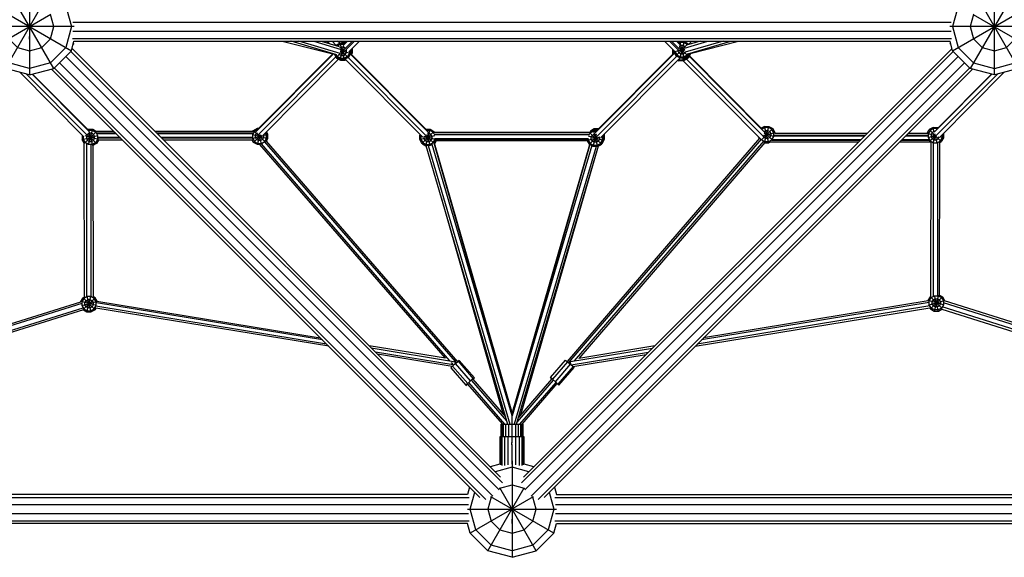
# Model space of a CAD drawing. Units: centimetres. Extents: x -2000 to 2000, y -1811 to 3989.
# Drawn here: x -907 to -703, y -1009 to -898 of the extents above; entities that cross this region are included whole.
import ezdxf

# ---------------------------------------------------------------- set-up
doc = ezdxf.new("R2010")
doc.units = ezdxf.units.CM
doc.header["$MEASUREMENT"] = 0
doc.layers.add('LINARIUM_Nr_Pióra__7', color=7, linetype='Continuous')

msp = doc.modelspace()

# ---------------------------------------------------------------- linework, layer by layer
at = {"layer": 'LINARIUM_Nr_Pióra__7', "linetype": 'Continuous', "flags": 128}
for points in [[(-897.1387, -895.9083), (-896.2051, -899.3924), (-897.3654, -903.7225), (-900.5353, -906.8924), (-904.8654, -908.0526), (-909.1955, -906.8924), (-912.3654, -903.7225), (-913.5256, -899.3924), (-912.3654, -895.0622), (-909.1955, -891.8924), (-904.8654, -890.7321), (-901.3813, -891.6657)], [(-896.2051, -904.3924), (-899.8654, -908.0526), (-909.8654, -890.7321), (-907.8654, -890.1962)], [(-904.8654, -890.1681), (-904.8654, -909.3924), (-899.8654, -908.0526)], [(-701.8654, -890.1962), (-699.8654, -890.7321), (-709.8654, -908.0526), (-713.5256, -904.3924), (-696.2051, -894.3924), (-694.8654, -899.3924), (-714.0896, -899.3924)], [(-712.5921, -895.9083), (-713.5256, -899.3924), (-712.3654, -903.7225), (-709.1955, -906.8924), (-704.8654, -908.0526), (-700.5353, -906.8924), (-697.3654, -903.7225), (-696.2051, -899.3924), (-697.3654, -895.0622), (-700.5353, -891.8924), (-704.8654, -890.7321), (-708.3494, -891.6657)], [(-699.8654, -908.0526), (-704.8654, -909.3924), (-704.8654, -890.1681)], [(-895.6411, -899.3924), (-914.8654, -899.3924), (-913.5256, -894.3924), (-896.2051, -904.3924), (-895.6692, -902.3924)], [(-902.2753, -895.1523), (-902.3654, -895.0622), (-904.8654, -894.3924), (-907.3654, -895.0622), (-909.1955, -896.8924), (-909.8654, -899.3924), (-909.1955, -901.8924), (-907.3654, -903.7225), (-904.8654, -904.3924), (-902.3654, -903.7225), (-900.5353, -901.8924), (-899.8654, -899.3924), (-900.5353, -896.8924), (-900.6253, -896.8023)], [(-904.8654, -909.3924), (-909.8654, -908.0526), (-902.3269, -894.9956)], [(-709.1055, -896.8023), (-709.1955, -896.8924), (-709.8654, -899.3924), (-709.1955, -901.8924), (-707.3654, -903.7225), (-704.8654, -904.3924), (-702.3654, -903.7225), (-700.5353, -901.8924), (-699.8654, -899.3924), (-700.5353, -896.8924), (-702.3654, -895.0622), (-704.8654, -894.3924), (-707.3654, -895.0622), (-707.4554, -895.1523)], [(-707.4039, -894.9956), (-699.8654, -908.0526), (-696.2051, -904.3924)], [(-900.4686, -896.8539), (-913.5256, -904.3924), (-909.8654, -908.0526)], [(-709.2622, -896.8539), (-696.2051, -904.3924), (-694.8654, -899.3924)], [(-895.8895, -898.4653), (-713.8412, -898.4653)], [(-904.8654, -901.9747), (-904.8654, -901.4583)], [(-895.9994, -901.8194), (-713.7313, -901.8194)], [(-895.8895, -900.3194), (-713.8412, -900.3194)], [(-704.8654, -901.9747), (-704.8654, -901.4583)], [(-896.0821, -903.933), (-807.2581, -992.757)], [(-895.8568, -903.0924), (-895.6827, -902.9182), (-895.7832, -902.8177)], [(-895.7598, -902.8411), (-895.8003, -902.8816)], [(-895.6805, -902.3924), (-714.0503, -902.3924)], [(-852.5421, -902.3924), (-842, -905.027)], [(-850.4536, -902.4505), (-850.6861, -902.3924)], [(-841.1513, -905.2576), (-850.6462, -902.3924)], [(-840.4911, -904.9868), (-849.0885, -902.3924)], [(-845.9733, -902.3924), (-840.2729, -904.1125)], [(-844.4156, -902.3924), (-840.7309, -903.5043)], [(-842.9567, -902.8326), (-843.3944, -902.3924)], [(-842.6961, -902.9112), (-843.218, -902.3924)], [(-841.2958, -903.2652), (-842.1737, -902.3924)], [(-838.3554, -904.2746), (-838.3554, -904.9676), (-838.8109, -905.7566), (-839.5999, -906.2121), (-840.511, -902.8121), (-841.3, -903.2676), (-841.3319, -903.3229)], [(-841.3, -903.2676), (-841.2069, -903.3606)], [(-841.0747, -903.4005), (-840.4499, -903.0398), (-839.6609, -903.0398), (-839.6344, -903.0552)], [(-840.5643, -902.8429), (-841.0175, -902.3924)], [(-840.4835, -902.8121), (-840.9057, -902.3924)], [(-840.7345, -905.036), (-840.6777, -905.1344), (-840.2832, -905.3621), (-839.8277, -905.3621), (-839.4332, -905.1344), (-839.2054, -904.7399), (-839.2054, -904.2843), (-839.242, -904.221)], [(-839.551, -903.8219), (-839.8277, -903.6621), (-840.2832, -903.6621), (-840.5593, -903.8215)], [(-840.511, -902.8121), (-839.5999, -902.8121), (-839.4671, -902.8888)], [(-839.5999, -906.2121), (-840.511, -906.2121), (-839.754, -903.3871)], [(-840.4884, -904.945), (-839.5259, -903.9826)], [(-840.3724, -902.8121), (-840.0592, -902.6313), (-839.208, -902.6313)], [(-838.8109, -905.7566), (-840.3309, -904.2366)], [(-840.0592, -902.6313), (-840.0108, -902.8121)], [(-839.8447, -903.2643), (-838.9677, -902.3924)], [(-839.6762, -903.0967), (-839.5999, -902.8121)], [(-837.9234, -902.3924), (-839.5257, -903.9854)], [(-839.4371, -902.859), (-839.5186, -902.859)], [(-837.5224, -902.3924), (-839.3273, -904.2077)], [(-838.6846, -904.6056), (-836.4841, -902.3924)], [(-838.2183, -905.0768), (-838.2183, -904.1909), (-838.2918, -904.2106)], [(-838.2183, -904.1909), (-838.2381, -904.1566)], [(-838.2183, -904.8763), (-838.1315, -904.7258), (-838.1315, -904.0493)], [(-838.1252, -905.1705), (-837.9037, -904.7868), (-837.9037, -903.8758), (-837.9789, -903.8959)], [(-837.9037, -903.8758), (-837.924, -903.8406)], [(-713.6487, -903.933), (-802.4727, -992.757)], [(-771.0004, -904.6517), (-773.2467, -902.3924)], [(-770.4045, -904.2067), (-772.2084, -902.3924)], [(-770.2256, -903.965), (-771.8074, -902.3924)], [(-771.5556, -905.0976), (-771.5556, -904.1865), (-771.5215, -904.1275)], [(-771.4619, -904.2117), (-771.5556, -904.1865)], [(-771.5219, -905.0863), (-771.5219, -904.3156), (-771.4531, -904.1964)], [(-770.0823, -905.8645), (-770.8713, -905.4089), (-768.3822, -902.9199), (-769.1712, -902.4644), (-770.0823, -905.8645), (-769.1712, -905.8645), (-768.3822, -905.4089)], [(-770.8406, -904.4897), (-769.0464, -904.0089)], [(-770.0108, -903.1403), (-770.763, -902.3924)], [(-770.4768, -904.221), (-770.4768, -904.3922), (-770.249, -904.7867), (-769.8545, -905.0144), (-769.399, -905.0144), (-769.0045, -904.7867), (-768.9265, -904.6516)], [(-770.0823, -902.4644), (-770.4671, -902.6866)], [(-768.4969, -903.1769), (-768.549, -903.0867), (-769.2323, -902.6922), (-770.0212, -902.6922), (-770.2997, -902.853)], [(-768.9686, -904.3408), (-770.2868, -903.9876)], [(-768.1115, -904.9399), (-768.3822, -905.4089), (-770.1945, -903.5966)], [(-768.9391, -903.6555), (-769.0045, -903.5422), (-769.399, -903.3144), (-769.8545, -903.3144), (-770.1798, -903.5022)], [(-769.1712, -905.8645), (-770.0823, -902.4644), (-769.1712, -902.4644)], [(-769.1095, -903.8269), (-764.2476, -902.3924)], [(-768.8251, -902.3924), (-768.9981, -902.5644)], [(-761.0673, -902.3924), (-768.9328, -904.7131)], [(-768.9274, -902.6052), (-768.7133, -902.3924)], [(-765.8378, -902.3924), (-768.6785, -903.2305)], [(-768.4001, -905.0251), (-759.4771, -902.3924)], [(-768.2721, -903.1106), (-768.3822, -902.9199)], [(-768.2748, -903.106), (-767.5571, -902.3924)], [(-767.9038, -904.9826), (-757.9406, -902.3924)], [(-766.7976, -902.6755), (-766.5127, -902.3924)], [(-766.5465, -902.6015), (-766.3386, -902.3924)], [(-713.5256, -904.3924), (-714.0615, -902.3924)], [(-713.8669, -903.1188), (-714.0578, -902.9279), (-713.9476, -902.8177)], [(-713.8952, -903.0132), (-714.0191, -902.8893)], [(-807.5118, -995.4349), (-897.3797, -905.567)], [(-896.3191, -904.5063), (-806.844, -993.9813)], [(-841.8949, -905.0332), (-857.9406, -921.1721)], [(-857.4854, -920.6024), (-841.9804, -905.0074)], [(-841.3792, -905.6706), (-857.39, -921.7744)], [(-840.821, -906.1536), (-856.4297, -921.8529)], [(-841.6956, -905.0934), (-841.6956, -905.1226), (-841.6699, -905.1158)], [(-841.6956, -905.1226), (-841.24, -905.9116)], [(-840.511, -906.2121), (-841.3, -905.7566), (-841.6802, -905.098)], [(-838.5832, -904.5037), (-838.5832, -904.9066), (-838.9777, -905.5899), (-839.6609, -905.9844), (-840.4499, -905.9844), (-841.1332, -905.5899), (-841.3617, -905.1941)], [(-841.3, -905.7566), (-840.5385, -904.9951)], [(-841.1637, -905.8353), (-841.24, -905.9116), (-840.4511, -906.3671), (-839.54, -906.3671), (-839.5042, -906.3465), (-839.4629, -906.3465), (-839.5124, -906.1616)], [(-840.4095, -906.2121), (-840.4511, -906.3671)], [(-840.4425, -904.6158), (-839.1425, -904.2675)], [(-838.3554, -904.9676), (-840.3959, -904.4209)], [(-839.584, -906.2029), (-839.54, -906.3671)], [(-839.4656, -906.1346), (-823.3675, -922.3263)], [(-839.3308, -906.2702), (-839.4629, -906.3465)], [(-822.5805, -922.0735), (-838.8081, -905.7516)], [(-838.3858, -905.0202), (-822.1652, -921.335)], [(-822.5484, -920.8378), (-838.3554, -904.9389)], [(-837.9037, -904.7868), (-838.2183, -904.7025)], [(-713.4117, -904.5063), (-802.8867, -993.9813)], [(-712.351, -905.567), (-802.219, -995.4349)], [(-788.8271, -923.7512), (-787.1823, -922.1057), (-770.6875, -905.5151)], [(-771.1873, -904.8616), (-787.6294, -921.3992)], [(-771.2281, -904.7909), (-787.2926, -920.9486)], [(-769.9965, -905.8645), (-786.4275, -922.3909)], [(-771.5249, -905.0894), (-771.5556, -905.0976), (-771.5473, -905.1119)], [(-771.5219, -904.3156), (-771.3268, -904.3678)], [(-771.3268, -904.3234), (-771.3268, -904.6199), (-771.094, -904.5576)], [(-771.3268, -904.6199), (-770.8713, -905.4089)], [(-771.2941, -904.8573), (-771.2941, -904.6765)], [(-771.099, -904.5525), (-771.099, -904.5589), (-770.7045, -905.2422), (-770.0212, -905.6367), (-769.2323, -905.6367), (-768.549, -905.2422), (-768.4069, -904.9962)], [(-770.4821, -906.3529), (-770.2774, -906.4711), (-770.1585, -906.0274)], [(-770.316, -906.1858), (-770.2164, -906.2433), (-769.4274, -906.2433), (-769.379, -906.2154), (-769.36, -906.2154), (-769.2901, -906.1751), (-769.2094, -906.1751), (-768.5261, -905.7806), (-768.1316, -905.0973), (-768.1316, -904.9748)], [(-769.5289, -905.8645), (-769.3664, -906.4711), (-769.318, -906.4432), (-769.299, -906.4432), (-769.2291, -906.4028), (-769.1484, -906.4028), (-769.2926, -905.8645)], [(-769.299, -906.4432), (-769.454, -905.8645)], [(-768.3594, -905.9473), (-769.1484, -906.4028)], [(-767.9038, -904.8787), (-767.9038, -905.1583), (-768.3594, -905.9473), (-768.7091, -905.5976)], [(-768.6807, -906.1329), (-752.6649, -922.2417)], [(-767.9038, -905.1583), (-768.1929, -905.0809)], [(-752.4908, -921.2607), (-768.1229, -905.5378)], [(-768.0821, -905.467), (-752.9262, -920.7109)], [(-811.5007, -996.9997), (-900.3247, -908.1757)], [(-810.2764, -997.4137), (-899.7514, -907.9387)], [(-898.6908, -906.878), (-808.8228, -996.746)], [(-800.9079, -996.746), (-711.04, -906.878)], [(-799.4544, -997.4137), (-709.9793, -907.9387)], [(-709.4061, -908.1757), (-798.2301, -996.9997)], [(-769.3664, -906.4711), (-770.2774, -906.4711)], [(-753.1853, -922.7626), (-769.3828, -906.4711)], [(-704.8654, -909.3924), (-709.8654, -908.0526)], [(-906.9224, -908.8412), (-893.6005, -922.2404)], [(-892.9356, -921.8649), (-905.507, -909.2204)], [(-904.3294, -909.2487), (-892.4867, -921.1602)], [(-904.2416, -909.2252), (-892.7491, -920.7845)], [(-717.3674, -921.282), (-705.4032, -909.2483)], [(-717.056, -922.1249), (-704.2269, -909.2213)], [(-716.8815, -920.6814), (-705.491, -909.2247)], [(-702.8115, -908.842), (-716.2272, -922.3357)], [(-858.5605, -921.1023), (-858.4444, -920.9012), (-857.6554, -920.4457), (-857.3296, -920.4457)], [(-857.5769, -920.7389), (-857.6554, -920.4457)], [(-787.7562, -920.8067), (-787.8157, -920.5846), (-788.6047, -921.0401), (-788.6859, -921.1807)], [(-786.9307, -920.5846), (-787.8157, -920.5846)], [(-753.1928, -922.7154), (-753.1226, -922.8371), (-752.4393, -923.2316), (-751.6503, -923.2316), (-750.967, -922.8371), (-750.5725, -922.1538), (-750.5725, -921.3648), (-750.967, -920.6815), (-751.6503, -920.287), (-752.4393, -920.287), (-753.0164, -920.6202)], [(-752.461, -923.4593), (-751.5893, -923.4593), (-752.5003, -920.0593), (-753.1825, -920.4531)], [(-753.1521, -922.8666), (-750.8003, -920.5148)], [(-752.5003, -920.0593), (-751.5893, -920.0593), (-750.8003, -920.5148), (-750.3448, -921.3038), (-750.3448, -921.4978)], [(-752.4872, -923.4102), (-751.5893, -920.0593)], [(-716.7154, -920.5144), (-716.7245, -920.5092), (-717.5135, -920.5092), (-718.1967, -920.9037), (-718.5912, -921.587), (-718.5912, -922.3759), (-718.1967, -923.0592), (-717.5135, -923.4537), (-716.7245, -923.4537), (-716.0412, -923.0592), (-715.6467, -922.3759), (-715.6467, -921.7518)], [(-717.5745, -920.2814), (-718.3635, -920.7369), (-717.0561, -922.0443)], [(-717.3208, -921.2282), (-717.5745, -920.2814), (-716.6634, -920.2814), (-716.5493, -920.3473)], [(-716.7297, -920.5287), (-716.6634, -920.2814)], [(-893.9445, -921.8944), (-893.9445, -922.8043), (-890.7482, -921.9478)], [(-892.6871, -920.9042), (-892.639, -920.8765), (-891.85, -920.8765), (-891.1667, -921.271), (-890.7722, -921.9542), (-890.7722, -922.7432), (-891.1667, -923.4265), (-891.85, -923.821), (-892.639, -923.821), (-893.3223, -923.4265), (-893.7168, -922.7432), (-893.7168, -922.1235)], [(-893.4631, -923.5673), (-891.0229, -921.1272)], [(-890.6047, -922.7881), (-893.3471, -922.0533)], [(-892.9478, -921.8668), (-893.0945, -922.121), (-893.0945, -922.5765), (-892.8668, -922.971), (-892.4723, -923.1988), (-892.0168, -923.1988), (-891.6223, -922.971), (-891.3945, -922.5765), (-891.3945, -922.121), (-891.6223, -921.7265), (-892.0168, -921.4987), (-892.4723, -921.4987), (-892.8668, -921.7265), (-892.9258, -921.8288)], [(-890.5954, -922.8925), (-891, -923.5932), (-892.8824, -921.7108)], [(-892.8169, -920.7162), (-892.7, -920.6487), (-891.789, -920.6487)], [(-892.602, -921.0147), (-892.7, -920.6487)], [(-892.646, -923.8472), (-891.789, -920.6487), (-891.0033, -921.1023)], [(-891.7953, -924.0253), (-892.548, -921.2162)], [(-887.3981, -921.1023), (-891.0479, -921.1023)], [(-887.0252, -921.4752), (-891.0046, -921.4752)], [(-886.8759, -921.6245), (-890.9442, -921.6245)], [(-886.1301, -922.3703), (-890.7563, -922.3703)], [(-885.9808, -922.5196), (-890.734, -922.5196)], [(-858.5375, -921.1023), (-878.9128, -921.1023)], [(-858.5598, -921.4752), (-878.5399, -921.4752)], [(-858.6202, -921.6245), (-878.3906, -921.6245)], [(-858.6905, -922.3703), (-877.6448, -922.3703)], [(-858.7128, -922.5196), (-877.4955, -922.5196)], [(-858.734, -922.5568), (-855.4999, -921.6902), (-855.782, -921.2015)], [(-858.6936, -921.7455), (-855.4999, -922.6013), (-855.4999, -921.6902)], [(-857.5251, -920.6735), (-857.5944, -920.6735), (-858.2777, -921.068), (-858.6722, -921.7513), (-858.6722, -922.5402), (-858.2777, -923.2235), (-857.5944, -923.618), (-856.8054, -923.618), (-856.1221, -923.2235), (-855.7276, -922.5402), (-855.7276, -921.7513), (-855.9484, -921.3688)], [(-856.063, -923.2826), (-858.4444, -920.9012)], [(-857.1405, -923.8458), (-857.6554, -923.8458), (-858.4444, -923.3903), (-856.8426, -921.7885)], [(-856.403, -921.826), (-856.3499, -921.918), (-856.3499, -922.3735), (-856.5776, -922.768), (-856.9721, -922.9958), (-857.4276, -922.9958), (-857.8221, -922.768), (-858.0499, -922.3735), (-858.0499, -921.918), (-857.8221, -921.5235), (-857.5747, -921.3806)], [(-857.6554, -923.8458), (-857.0984, -921.7669)], [(-856.7957, -923.6542), (-857.3014, -921.7669)], [(-855.825, -923.1644), (-855.4999, -922.6013)], [(-804.8637, -981.8246), (-804.8631, -980.0818), (-821.4105, -923.8052), (-821.8444, -924.0557), (-822.7554, -924.0557), (-821.8444, -920.6557), (-821.0554, -921.1112), (-823.5444, -923.6002), (-823.9999, -922.8112), (-823.9999, -921.9002), (-823.7153, -921.9764)], [(-823.9999, -921.9002), (-823.9232, -921.7673)], [(-823.9999, -922.8112), (-820.8928, -921.9786)], [(-823.7568, -921.9346), (-823.7722, -921.9612), (-823.7722, -922.7502), (-823.3777, -923.4335), (-822.6944, -923.828), (-821.9054, -923.828), (-821.2221, -923.4335), (-820.8276, -922.7502), (-820.8276, -922.6791)], [(-823.1499, -922.1656), (-823.1499, -922.5834), (-822.9221, -922.9779), (-822.5277, -923.2057), (-822.0721, -923.2057), (-821.6776, -922.9779), (-821.4499, -922.5834), (-821.4499, -922.1279), (-821.6776, -921.7334), (-822.0721, -921.5057), (-822.352, -921.5057)], [(-820.8032, -922.7567), (-823.0691, -922.1496)], [(-822.7294, -920.6557), (-821.8444, -920.6557)], [(-821.2221, -923.4335), (-822.582, -922.0736)], [(-820.9742, -921.7073), (-821.2221, -921.2779), (-821.9054, -920.8834), (-822.5229, -920.8834)], [(-821.8444, -924.0557), (-822.4617, -921.752)], [(-820.9475, -921.2981), (-821.0554, -921.1112)], [(-788.7699, -921.2981), (-821.0164, -921.2981)], [(-821.0152, -921.1808), (-820.9456, -921.221), (-820.9011, -921.2981)], [(-788.7941, -921.8203), (-821.0012, -921.8203)], [(-820.9941, -921.671), (-788.8012, -921.671)], [(-820.9456, -921.221), (-820.975, -921.2504)], [(-820.9075, -922.5661), (-788.975, -922.5661)], [(-753.5442, -922.5104), (-793.4236, -968.7851)], [(-789.1658, -922.931), (-786.6199, -922.2488)], [(-789.0548, -922.6791), (-789.0548, -922.9012), (-788.6604, -923.5845), (-787.9771, -923.979), (-787.1881, -923.979), (-786.5048, -923.5845), (-786.1103, -922.9012), (-786.1103, -922.1122), (-786.1251, -922.0867)], [(-785.8826, -922.9622), (-789.0034, -922.126)], [(-788.8478, -921.2981), (-788.8271, -921.2622), (-788.0381, -920.8067), (-787.1271, -924.2068), (-786.3381, -923.7512), (-785.8826, -922.9622), (-785.8826, -922.0512), (-785.9587, -921.9193)], [(-788.8271, -921.2622), (-788.7912, -921.2981)], [(-788.8211, -921.7073), (-788.6604, -921.4289), (-787.9771, -921.0345), (-787.3405, -921.0345)], [(-786.3381, -923.7512), (-788.7806, -921.3087)], [(-788.5453, -921.0995), (-788.6047, -921.0401)], [(-786.798, -922.1656), (-786.7326, -922.279), (-786.7326, -922.7345), (-786.9603, -923.129), (-787.3548, -923.3567), (-787.8103, -923.3567), (-788.2048, -923.129), (-788.4326, -922.7345), (-788.4326, -922.279), (-788.2048, -921.8845), (-787.8103, -921.6567), (-787.3548, -921.6567), (-787.3464, -921.6616)], [(-788.0381, -920.8067), (-787.1515, -920.8067)], [(-787.1271, -924.2068), (-788.0381, -924.2068), (-787.3534, -921.6513)], [(-786.1754, -923.4694), (-786.1157, -923.5291), (-785.6602, -922.7401), (-785.6602, -921.8291), (-785.7369, -921.6962)], [(-786.1651, -922.1269), (-785.8826, -922.0512)], [(-785.9448, -921.9054), (-785.6602, -921.8291)], [(-785.9033, -921.8636), (-785.8879, -921.8901), (-785.8879, -922.0419)], [(-753.7448, -922.2148), (-753.7448, -922.1999)], [(-753.5622, -922.5312), (-753.7448, -922.2148), (-753.7331, -922.2117)], [(-752.6191, -921.1094), (-752.2726, -920.9093), (-751.817, -920.9093), (-751.4225, -921.137), (-751.1948, -921.5315), (-751.1948, -921.987), (-751.4225, -922.3815), (-751.817, -922.6093), (-752.2726, -922.6093), (-752.6671, -922.3815), (-752.7396, -922.2559)], [(-752.6412, -921.9191), (-750.3448, -921.3038)], [(-750.5508, -922.1596), (-752.59, -921.6132)], [(-750.9382, -922.8659), (-752.505, -921.2991)], [(-750.5542, -922.02), (-731.7357, -922.02)], [(-750.5319, -921.8707), (-731.5864, -921.8707)], [(-750.3648, -921.4978), (-731.2135, -921.4978)], [(-723.2504, -922.02), (-718.6072, -922.02)], [(-723.1011, -921.8707), (-718.6295, -921.8707)], [(-722.7282, -921.4978), (-718.777, -921.4978)], [(-718.8028, -921.4978), (-718.3635, -920.7369)], [(-717.0595, -921.9974), (-718.783, -921.5356)], [(-718.6162, -922.3826), (-717.0646, -921.9669)], [(-718.3188, -923.1813), (-717.0731, -921.9356)], [(-717.238, -921.1314), (-717.3467, -921.1314), (-717.7412, -921.3592), (-717.969, -921.7537), (-717.969, -922.2092), (-717.7412, -922.6037), (-717.3467, -922.8315), (-716.8912, -922.8315), (-716.4967, -922.6037), (-716.2996, -922.2623)], [(-717.5205, -923.4799), (-717.0926, -921.883)], [(-716.7174, -923.4799), (-717.2251, -921.5852)], [(-715.4201, -921.5239), (-715.4189, -921.5259), (-715.4189, -922.437), (-715.8745, -923.226), (-716.9646, -922.1358)], [(-715.4189, -922.437), (-716.1367, -922.2446)], [(-715.4189, -921.5259), (-715.4233, -921.5271)], [(-893.4936, -955.3956), (-893.5422, -923.5011), (-893.9445, -922.8043)], [(-893.0925, -923.5895), (-893.044, -955.3661)], [(-892.1929, -923.8472), (-892.1449, -955.3239)], [(-891, -923.5932), (-891.743, -924.0222), (-891.6952, -955.3535)], [(-885.6079, -922.8925), (-890.6212, -922.8925)], [(-858.7088, -922.8925), (-877.1226, -922.8925)], [(-858.4444, -923.3903), (-858.7318, -922.8925)], [(-818.6863, -968.1322), (-857.1658, -923.8166)], [(-817.7643, -968.645), (-856.8299, -923.6544)], [(-856.1841, -923.2999), (-816.6538, -968.8258)], [(-855.8471, -923.1389), (-816.1497, -968.8573)], [(-822.7554, -924.0557), (-823.5444, -923.6002)], [(-823.4346, -923.71), (-823.4748, -923.6404)], [(-823.4052, -923.6806), (-823.4346, -923.71), (-822.719, -924.1231)], [(-822.7388, -924.0557), (-805.7877, -981.8246)], [(-822.2753, -924.0557), (-805.3112, -981.8246)], [(-788.7336, -923.8052), (-804.8641, -979.9654), (-821.0231, -923.5443), (-820.7598, -923.0883)], [(-820.9702, -923.4526), (-804.861, -979.577), (-788.7364, -923.8036)], [(-820.5867, -923.0883), (-820.9127, -923.653)], [(-789.1409, -923.0883), (-820.8288, -923.0883)], [(-820.8267, -922.7154), (-789.0558, -922.7154)], [(-788.3362, -924.0347), (-804.8631, -980.0818), (-804.8641, -979.9654)], [(-787.4482, -924.2068), (-804.4162, -981.8246)], [(-803.943, -981.8246), (-786.9595, -924.11)], [(-803.1202, -980.0368), (-786.9497, -924.1044)], [(-753.2422, -922.7114), (-793.1476, -969.0163)], [(-791.8855, -968.6546), (-752.6674, -923.1473)], [(-752.4389, -923.4336), (-790.9772, -968.1522)], [(-788.0381, -924.2068), (-788.8271, -923.7512), (-789.2098, -923.0883)], [(-786.2569, -923.6106), (-786.1157, -923.5291)], [(-785.8826, -922.6806), (-785.6602, -922.7401)], [(-751.2925, -923.288), (-751.5893, -923.4593)], [(-751.3325, -923.288), (-733.0037, -923.288)], [(-751.021, -922.9151), (-732.6308, -922.9151)], [(-750.9048, -922.7658), (-732.4815, -922.7658)], [(-724.5184, -923.288), (-718.2114, -923.288)], [(-724.1455, -922.9151), (-718.3242, -922.9151)], [(-723.9962, -922.7658), (-718.3846, -922.7658)], [(-718.0355, -955.338), (-717.9869, -923.4434), (-718.256, -923.288)], [(-717.5373, -923.4702), (-717.5859, -955.3084)], [(-716.638, -923.4341), (-716.6864, -955.1365)], [(-716.2366, -955.0491), (-716.1884, -923.4072), (-715.8745, -923.226)], [(-819.575, -934.8378), (-806.6803, -979.7628)], [(-716.2418, -955.0462), (-715.6414, -955.3928), (-718.1305, -957.8818), (-717.3415, -958.3373)], [(-716.4562, -955.0334), (-717.3415, -958.3373), (-716.4304, -958.3373), (-717.2881, -955.1365)], [(-894.047, -956.8119), (-987.1408, -985.9104)], [(-986.4545, -985.2241), (-894.2483, -956.4031)], [(-891.035, -957.2265), (-894.2579, -956.3629), (-893.8024, -955.5739), (-891.3134, -958.0629), (-892.1024, -958.5185), (-892.96, -955.3176)], [(-894.2579, -956.4061), (-894.2579, -956.3629)], [(-894.0463, -957.2172), (-890.9086, -956.3765)], [(-893.8024, -955.5739), (-893.4884, -955.3927)], [(-893.7589, -958.0194), (-891.3134, -955.5739), (-891.7004, -955.3505)], [(-893.0134, -958.5185), (-892.1558, -955.3176)], [(-890.8945, -956.2995), (-891.3134, -955.5739)], [(-844.1812, -964.3192), (-891.0344, -956.6414)], [(-890.9143, -956.2963), (-844.6175, -963.8829)], [(-718.2673, -957.2957), (-766.4448, -965.2144)], [(-718.4113, -956.5897), (-765.5716, -964.3412)], [(-718.572, -956.2513), (-765.135, -963.9046)], [(-718.586, -956.2536), (-718.586, -956.1818), (-718.1305, -955.3928), (-718.0304, -955.335)], [(-715.404, -957.0344), (-718.586, -956.1818)], [(-718.4108, -957.0459), (-715.1859, -956.1818)], [(-715.6928, -957.8304), (-718.1305, -955.3928)], [(-715.6414, -955.3928), (-715.1859, -956.1818), (-715.1859, -956.2293)], [(-622.6177, -985.8827), (-715.4033, -956.6326)], [(-623.3067, -985.1936), (-715.2019, -956.2242)], [(-893.693, -958.1154), (-989.1979, -987.9675)], [(-988.5125, -987.2821), (-893.7842, -957.6727)], [(-893.7051, -958.1191), (-893.0134, -958.5185), (-892.1024, -958.5185)], [(-891.1167, -957.7223), (-891.3134, -958.0629)], [(-842.8723, -965.6281), (-891.1332, -957.7196)], [(-843.3086, -965.1918), (-891.1108, -957.3585)], [(-766.8814, -965.651), (-718.2449, -957.6569)], [(-718.259, -957.6592), (-718.1305, -957.8818)], [(-716.4304, -958.3373), (-715.7436, -957.9408)], [(-715.7641, -957.9343), (-620.5505, -987.9498)], [(-621.2396, -987.2608), (-715.6679, -957.4928)], [(-818.6771, -968.1337), (-834.4692, -965.5459)], [(-834.0329, -965.9822), (-816.5519, -968.8468), (-816.4794, -968.5012)], [(-817.0288, -969.4982), (-833.1603, -966.8548)], [(-817.2658, -969.8242), (-832.724, -967.2911)], [(-792.6417, -969.4513), (-792.7474, -968.808), (-775.7259, -966.0102)], [(-792.5764, -969.5095), (-776.5991, -966.8834)], [(-792.2314, -969.8176), (-777.0357, -967.32)], [(-775.2893, -965.5736), (-790.9992, -968.1558)], [(-816.581, -969.2187), (-817.1882, -969.7517), (-817.5726, -970.111), (-814.4272, -973.7338)], [(-817.4483, -969.009), (-816.9698, -969.56)], [(-816.6147, -969.2293), (-816.5519, -968.8468)], [(-812.9696, -972.5196), (-812.8554, -972.4169), (-812.6606, -972.2164), (-815.806, -968.5936), (-816.0351, -968.7613), (-812.8897, -972.3841), (-813.4356, -972.8415), (-816.581, -969.2187), (-816.0351, -968.7613)], [(-816.4257, -969.0885), (-816.5651, -968.928)], [(-796.8916, -972.1508), (-793.7595, -968.5164), (-793.3486, -968.8451), (-792.7336, -969.3692), (-792.2024, -969.8435)], [(-793.3486, -968.8451), (-796.4806, -972.4795)], [(-795.8657, -973.0036), (-792.7336, -969.3692)], [(-792.7474, -968.808), (-792.75, -968.7957)], [(-817.1882, -969.7517), (-814.0428, -973.3745)], [(-795.5008, -973.4012), (-795.362, -973.5165), (-795.1356, -973.6804), (-792.0035, -970.0461), (-792.2024, -969.8435), (-795.3345, -973.4779), (-795.1356, -973.6804)], [(-813.4356, -972.8415), (-814.0428, -973.3745), (-814.4272, -973.7338), (-814.4089, -973.7513), (-814.0551, -973.4659)], [(-806.7972, -981.8246), (-814.0779, -973.4396)], [(-806.3204, -981.8246), (-813.8186, -973.1892)], [(-813.2749, -972.7172), (-806.0025, -981.0926)], [(-812.9905, -972.4956), (-806.2458, -980.2632)], [(-812.6606, -972.2164), (-812.8897, -972.3841)], [(-803.8171, -981.3968), (-796.2891, -972.6616)], [(-803.5707, -980.5594), (-796.5743, -972.441)], [(-803.2353, -981.8246), (-795.7437, -973.1316)], [(-802.76, -981.8246), (-795.4835, -973.3811)], [(-795.3345, -973.4779), (-795.8657, -973.0036), (-796.4806, -972.4795), (-796.8916, -972.1508), (-796.9062, -972.1714), (-796.5925, -972.4622)], [(-804.861, -979.577), (-804.8621, -979.9583)], [(-807.1154, -984.3924), (-807.1154, -981.8246), (-802.6154, -981.8246), (-802.6154, -984.3924)], [(-807.0053, -981.8246), (-807.0053, -984.3924)], [(-806.6857, -981.8246), (-806.6857, -984.3924)], [(-806.1879, -981.8246), (-806.1879, -984.3924)], [(-805.5607, -981.8246), (-805.5607, -984.3924)], [(-804.8654, -985.6574), (-804.8654, -984.3918), (-804.8654, -981.8246)], [(-804.1701, -981.8246), (-804.1701, -984.3924)], [(-803.5429, -984.3924), (-803.5429, -981.8246)], [(-803.0451, -984.3924), (-803.0451, -981.8246)], [(-802.7255, -984.3924), (-802.7255, -981.8246)], [(-800.3247, -990.609), (-802.3654, -990.0622), (-802.3654, -984.3924), (-807.3654, -984.3924), (-807.3654, -990.0622), (-809.4061, -990.609)], [(-807.243, -984.3924), (-807.243, -990.2364)], [(-806.8879, -990.328), (-806.8879, -984.3924)], [(-806.3348, -990.328), (-806.3348, -984.3924)], [(-805.6379, -990.2364), (-805.6379, -984.3924)], [(-804.8688, -984.3902), (-804.8688, -984.3924)], [(-804.8673, -986.0795), (-804.8677, -985.6249)], [(-804.0928, -990.2364), (-804.0928, -984.3924)], [(-803.3959, -984.3924), (-803.3959, -990.328)], [(-802.8428, -984.3924), (-802.8428, -990.328)], [(-802.4877, -990.2364), (-802.4877, -984.3924)], [(-804.8955, -985.9811), (-804.8673, -986.0795), (-804.8389, -985.9815)], [(-804.8654, -990.0622), (-804.8654, -986.073)], [(-804.8654, -989.3924), (-804.8654, -1009.3924), (-809.8654, -1008.0526)], [(-801.3813, -991.6657), (-804.8654, -990.7321), (-808.3494, -991.6657)], [(-813.6487, -994.8517), (-814.0615, -996.3924), (-995.6692, -996.3924), (-996.0821, -994.8517)], [(-813.5256, -1004.3924), (-809.8654, -1008.0526), (-802.3146, -994.9742)], [(-797.1387, -995.9083), (-796.2051, -999.3924), (-797.3654, -1003.7225), (-800.5353, -1006.8924), (-804.8654, -1008.0526), (-809.1955, -1006.8924), (-812.3654, -1003.7225), (-813.5256, -999.3924), (-812.5921, -995.9083)], [(-807.4843, -995.1811), (-807.3654, -995.0622), (-804.8654, -994.3924), (-802.3654, -995.0622), (-802.2465, -995.1811)], [(-804.8654, -1009.3924), (-799.8654, -1008.0526), (-807.4162, -994.9742)], [(-796.2051, -1004.3924), (-795.6692, -1002.3924), (-614.0615, -1002.3924), (-613.5256, -1004.3924), (-596.2051, -994.3924), (-594.8654, -999.3924), (-596.2051, -1004.3924), (-599.8654, -1008.0526), (-604.8654, -1009.3924), (-609.8654, -1008.0526), (-613.5256, -1004.3924)], [(-796.0821, -994.8517), (-795.6692, -996.3924), (-614.0615, -996.3924), (-613.6487, -994.8517)], [(-800.4473, -996.8416), (-813.5256, -1004.3924), (-814.0615, -1002.3924), (-995.6692, -1002.3924), (-996.2051, -1004.3924)], [(-995.9882, -996.9653), (-813.7426, -996.9653)], [(-809.0766, -996.7735), (-809.1955, -996.8924), (-809.8654, -999.3924), (-809.1955, -1001.8924), (-807.3654, -1003.7225), (-804.8654, -1004.3924), (-802.3654, -1003.7225), (-800.5353, -1001.8924), (-799.8654, -999.3924), (-800.5353, -996.8924), (-800.6541, -996.7735)], [(-799.8654, -1008.0526), (-796.2051, -1004.3924), (-809.2835, -996.8416)], [(-795.9882, -996.9653), (-613.7426, -996.9653)], [(-995.8783, -998.4653), (-813.8525, -998.4653)], [(-814.1009, -999.3924), (-795.6299, -999.3924)], [(-795.8783, -998.4653), (-613.8525, -998.4653)], [(-995.9882, -1001.8194), (-813.7426, -1001.8194)], [(-995.8783, -1000.3194), (-813.8525, -1000.3194)], [(-804.8654, -1002.3924), (-804.8654, -1001.4583)], [(-795.9882, -1001.8194), (-613.7426, -1001.8194)], [(-795.8783, -1000.3194), (-613.8525, -1000.3194)]]:
    msp.add_lwpolyline(points, dxfattribs=at)
for points in [[(-716.4915, -955.165), (-715.8082, -955.5595), (-715.4137, -956.2428), (-715.4137, -957.0318), (-715.8082, -957.7151), (-716.4915, -958.1096), (-717.2804, -958.1096), (-717.9637, -957.7151), (-718.3582, -957.0318), (-718.3582, -956.2428), (-717.9637, -955.5595), (-717.2804, -955.165)], [(-891.0856, -957.2129), (-891.0856, -956.4239), (-891.4801, -955.7407), (-892.1634, -955.3462), (-892.9524, -955.3462), (-893.6357, -955.7407), (-894.0302, -956.4239), (-894.0302, -957.2129), (-893.6357, -957.8962), (-892.9524, -958.2907), (-892.1634, -958.2907), (-891.4801, -957.8962)], [(-891.7079, -957.0462), (-891.9357, -957.4407), (-892.3301, -957.6684), (-892.7857, -957.6684), (-893.1802, -957.4407), (-893.4079, -957.0462), (-893.4079, -956.5907), (-893.1802, -956.1962), (-892.7857, -955.9684), (-892.3301, -955.9684), (-891.9357, -956.1962), (-891.7079, -956.5907)], [(-716.6582, -955.7873), (-716.2637, -956.015), (-716.0359, -956.4095), (-716.0359, -956.865), (-716.2637, -957.2595), (-716.6582, -957.4873), (-717.1137, -957.4873), (-717.5082, -957.2595), (-717.736, -956.865), (-717.736, -956.4095), (-717.5082, -956.015), (-717.1137, -955.7873)]]:
    msp.add_lwpolyline(points, close=True, dxfattribs=at)

doc.saveas('drawing.dxf')
